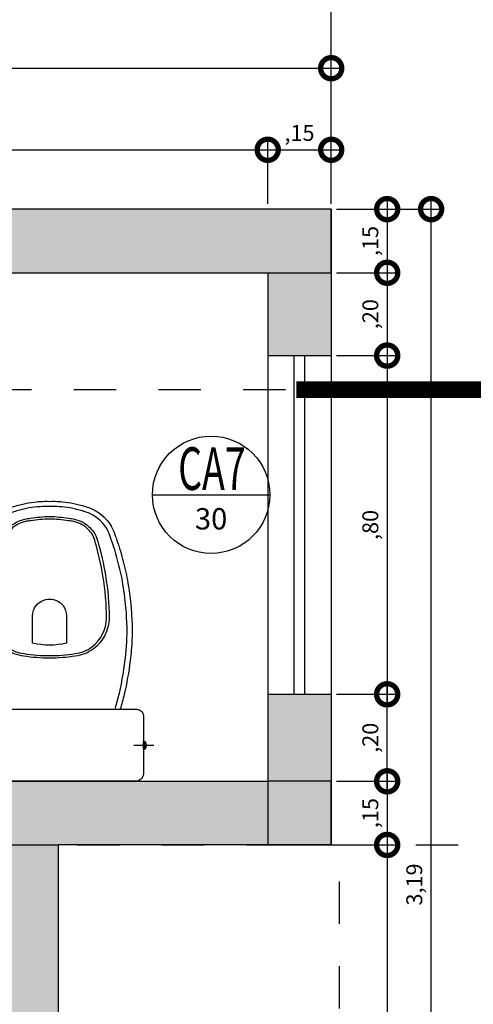
# Model space of a CAD drawing. Units: metres. Extents: x 0 to 497, y -25 to 387.
# Drawn here: x 377 to 378, y 347 to 350 of the extents above; entities that cross this region are included whole.
import ezdxf
from ezdxf.enums import TextEntityAlignment as Align

# ---------------------------------------------------------------- set-up
doc = ezdxf.new("R2010")
doc.units = ezdxf.units.M
doc.header["$LTSCALE"] = 0.1
for name, pattern in [('DASHDOT2', [12.7, 6.35, -3.175, 0, -3.175]), ('DASHDOTX2', [50.8, 25.4, -12.7, 0, -12.7]), ('HIDDEN', [0.375, 0.25, -0.125]), ('HIDDEN2', [4.7625, 3.175, -1.5875])]:
    doc.linetypes.add(name, pattern=pattern)
for name, color, linetype in [('0149-11_REF-PE$0$ARQ-detalhe bloco', 1, 'Continuous'), ('0149-11_REF-PE$0$ARQ-sanitários', 2, 'Continuous'), ('ARQ-ALV-CON-ALT', 5, 'Continuous'), ('ARQ-esquadrias', 2, 'Continuous'), ('ARQ-PISOS', 9, 'Continuous'), ('ARQ-símbolos', 2, 'Continuous'), ('ARQ-vista 2', 2, 'Continuous'), ('ARQ_estrutura', 6, 'Continuous'), ('COTA', 1, 'Continuous'), ('PROJECAO', 251, 'HIDDEN2')]:
    doc.layers.add(name, color=color, linetype=linetype)
doc.layers.add('Grama', color=100, linetype='Continuous', lineweight=20)
doc.layers.add('S-DIVC', color=7, linetype='Continuous', true_color=0x0299da)
doc.styles.add('12075', font='romans.shx', dxfattribs={"height": 0.225})
doc.styles.add('6025', font='romans.shx', dxfattribs={"height": 0.0375})
doc.styles.add('6075', font='romans.shx', dxfattribs={"height": 0.1125})
doc.styles.add('8075', font='romans.shx', dxfattribs={"height": 0.15})
doc.dimstyles.new('6025', dxfattribs={"dimtxt": 0.0375, "dimasz": 0.1, "dimexe": 0.025, "dimexo": 0.0125, "dimgap": 0.0175, "dimtad": 1, "dimzin": 5, "dimtxsty": '6025', "dimblk": 'DOTSMALL', "dimcen": 0.045, "dimdle": 0.025, "dimclre": 1, "dimclrt": 2, "dimadec": 0, "dimazin": 0, "dimtfac": 1, "dimtmove": 2, "dimatfit": 3, "dimldrblk": 'DOTSMALL', "dimfxl": 1, "dimtolj": 1, "dimtzin": 0, "dimarcsym": 0})

# ---------------------------------------------------------------- blocks, each defined once
blk = doc.blocks.new('0149-11_REF-PE$0$Bacia caixa acop PLAN')
for points in [[(0, -0.185), (0.205, -0.185, 0.059373), (0.2098, -0.1845, 0.333509), (0.222, -0.169), (0.222, -0.1505), (0.222, -0.1195), (0.222, -0.109), (0.2248, -0.109, 0.252251), (0.2251, -0.1089, 0.160103), (0.228, -0.1, 0.160103), (0.2251, -0.0911, 0.252251), (0.2248, -0.091), (0.222, -0.091), (0.222, -0.032, 0.327853), (0.2069, -0.0153, 0.087637), (0.2038, -0.015), (0, -0.015), (-0.2038, -0.015, 0.087637), (-0.2069, -0.0153, 0.327853), (-0.222, -0.032), (-0.222, -0.091), (-0.2248, -0.091, 0.252251), (-0.2251, -0.0911, 0.160103), (-0.228, -0.1, 0.160103), (-0.2251, -0.1089, 0.252251), (-0.2248, -0.109), (-0.222, -0.109), (-0.222, -0.1195), (-0.236, -0.1195), (-0.236, -0.117), (-0.252, -0.117), (-0.252, -0.135), (-0.252, -0.153), (-0.236, -0.153), (-0.236, -0.1505), (-0.222, -0.1505), (-0.222, -0.169, 0.333509), (-0.2098, -0.1845, 0.059373), (-0.205, -0.185)], [(0, -0.306, 0.041331), (-0.0608, -0.3106, 0.129345), (-0.1036, -0.3277, 0.234638), (-0.1405, -0.4, 0.044666), (-0.1319, -0.501, 0.031515), (-0.1138, -0.5815, 0.151063), (-0.0952, -0.6143, 0.148094), (-0.0588, -0.6342, 0.031073), (-0.0451, -0.6364, 0.035055), (0, -0.6405, 0.035055), (0.0451, -0.6364, 0.031073), (0.0588, -0.6342, 0.148094), (0.0952, -0.6143, 0.151063), (0.1138, -0.5815, 0.031515), (0.1319, -0.501, 0.044666), (0.1405, -0.4, 0.234638), (0.1036, -0.3277, 0.129345), (0.0608, -0.3106, 0.041331)], [(-0.04, -0.406, 0.164444), (-0.032, -0.43, 0.245936), (0, -0.445, 0.245936), (0.032, -0.43, 0.164444), (0.04, -0.406), (0.04, -0.341, 0.108885), (-0.04, -0.341)]]:
    blk.add_lwpolyline(points, format="xyb", close=True)
for points in [[(0.222, -0.091), (0.222, -0.109)], [(0.2245, -0.108), (0.2245, -0.1), (0.2245, -0.092)], [(-0.236, -0.1195), (-0.236, -0.135), (-0.236, -0.1505)], [(-0.222, -0.1195), (-0.222, -0.1505)]]:
    blk.add_lwpolyline(points)
blk.add_lwpolyline([(-0.167, -0.185, -0.003882), (-0.1765, -0.22, 0.024258), (-0.1905, -0.3, 0.02486), (-0.1945, -0.35, 0.033324), (-0.194, -0.4, 0.02486), (-0.191, -0.44, 0.012268), (-0.184, -0.49, 0.015806), (-0.1725, -0.54, 0.026699), (-0.157, -0.59, 0.021919), (-0.1495, -0.61, 0.174675), (-0.1, -0.6585, 0.045452), (-0.07, -0.668, 0.022856), (-0.0571, -0.6712, 0.041289), (-0.0304, -0.6752, 0.052091), (-0.0228, -0.6756, 0.04333), (0, -0.676, 0.04333), (0.0228, -0.6756, 0.052091), (0.0304, -0.6752, 0.041289), (0.0571, -0.6712, 0.022856), (0.07, -0.668, 0.045452), (0.1, -0.6585, 0.174675), (0.1495, -0.61, 0.021919), (0.157, -0.59, 0.026699), (0.1725, -0.54, 0.015806), (0.184, -0.49, 0.012268), (0.191, -0.44, 0.02486), (0.194, -0.4, 0.033324), (0.1945, -0.35, 0.02486), (0.1905, -0.3, 0.024258), (0.1765, -0.22, -0.003882), (0.167, -0.185)], format="xyb")
at = {"layer": '0149-11_REF-PE$0$ARQ-detalhe bloco'}
for p, q in [((-0.1991, -0.1), (-0.246, -0.1)), ((0.1991, -0.1), (0.246, -0.1)), ((-0.1991, -0.135), (-0.2722, -0.135))]:
    blk.add_line(p, q, dxfattribs=at)
for points in [[(-0.2245, -0.108), (-0.2245, -0.1), (-0.2245, -0.092)], [(-0.222, -0.091), (-0.222, -0.109)]]:
    blk.add_lwpolyline(points, dxfattribs=at)
blk.add_lwpolyline([(0.1554, -0.1881, 0.003849), (0.1649, -0.2229, -0.027799), (0.18, -0.3134, -0.018883), (0.1825, -0.3505, -0.033646), (0.182, -0.3994, -0.016781), (0.1805, -0.4256, -0.015438), (0.1722, -0.4879, -0.023716), (0.154, -0.5615, -0.013571), (0.1457, -0.5861, -0.02186), (0.1386, -0.605, -0.173345), (0.0952, -0.6475, -0.045814), (0.067, -0.6564, -0.024058), (0.0546, -0.6594, -0.042614), (0.029, -0.6632, -0.066108), (0.0226, -0.6635, -0.047154), (0, -0.664, -0.047154), (-0.0226, -0.6635, -0.066108), (-0.029, -0.6632, -0.042614), (-0.0546, -0.6594, -0.024058), (-0.067, -0.6564, -0.045814), (-0.0952, -0.6475, -0.173345), (-0.1386, -0.605, -0.02186), (-0.1457, -0.5861, -0.013571), (-0.154, -0.5615, -0.023716), (-0.1722, -0.4879, -0.015438), (-0.1805, -0.4256, -0.016781), (-0.182, -0.3994, -0.033646), (-0.1825, -0.3505, -0.018883), (-0.18, -0.3134, -0.027799), (-0.1649, -0.2229, 0.003849), (-0.1554, -0.1881)], format="xyb", dxfattribs=at)
blk.add_lwpolyline([(0, -0.312, -0.041434), (0.06, -0.3165, -0.129651), (0.1, -0.3325, -0.234583), (0.1345, -0.4, -0.044678), (0.126, -0.5, -0.031614), (0.108, -0.58, -0.152477), (0.091, -0.61, -0.148725), (0.0575, -0.6284, -0.031624), (0.0444, -0.6305, -0.035113), (0, -0.6345, -0.035113), (-0.0444, -0.6305, -0.031624), (-0.0575, -0.6284, -0.148725), (-0.091, -0.61, -0.152477), (-0.108, -0.58, -0.031614), (-0.126, -0.5, -0.044678), (-0.1345, -0.4, -0.234583), (-0.1, -0.3325, -0.129651), (-0.06, -0.3165, -0.041434)], format="xyb", close=True, dxfattribs=at)
blk = doc.blocks.new('_DOTSMALL')
at = {"color": 0, "linetype": 'ByBlock', "const_width": 0.5}
blk.add_lwpolyline([(-0.0625, 0, 1), (0.0625, 0, 1)], format="xyb", close=True, dxfattribs=at)
blk = doc.blocks.new('*D226')
at = {"layer": 'COTA', "color": 0, "lineweight": -2, "transparency": 16777216}
blk.add_line((378.198, 348.7351), (378.198, 347.8851), dxfattribs=at)
at = {"layer": 'COTA', "color": 1, "lineweight": -2, "transparency": 16777216}
for p, q in [((378.0783, 348.7101), (378.223, 348.7101)), ((378.0783, 347.9101), (378.223, 347.9101))]:
    blk.add_line(p, q, dxfattribs=at)
at = {"layer": 'Defpoints', "color": 0, "transparency": 16777216}
for p in [(378.0658, 348.7101, 0), (378.0658, 347.9101, 0), (378.198, 347.9101)]:
    blk.add_point(p, dxfattribs=at)
at = {"layer": 'COTA', "color": 0, "lineweight": -2, "transparency": 16777216, "xscale": 0.1, "yscale": 0.1, "zscale": 0.1}
for p, rotation in [((378.198, 348.7101), 90), ((378.198, 347.9101), 270)]:
    blk.add_blockref('_DOTSMALL', p, dxfattribs=dict(at, rotation=rotation))
at = {"layer": 'COTA', "color": 2, "transparency": 16777216, "insert": (378.1582, 348.3101), "char_height": 0.0375, "attachment_point": 5, "rotation": 90, "style": '6025'}
blk.add_mtext('\\A1;,80', dxfattribs=at)
blk = doc.blocks.new('*D227')
at = {"layer": 'COTA', "color": 0, "lineweight": -2, "transparency": 16777216}
blk.add_line((378.1981, 348.9306), (378.1981, 348.6851), dxfattribs=at)
at = {"layer": 'COTA', "color": 1, "lineweight": -2, "transparency": 16777216}
for p, q in [((378.0783, 348.9056), (378.2231, 348.9056)), ((378.0908, 348.7101), (378.2231, 348.7101))]:
    blk.add_line(p, q, dxfattribs=at)
at = {"layer": 'Defpoints', "color": 0, "transparency": 16777216}
for p in [(378.0658, 348.9056, 0), (378.0783, 348.7101), (378.1981, 348.7101)]:
    blk.add_point(p, dxfattribs=at)
at = {"layer": 'COTA', "color": 0, "lineweight": -2, "transparency": 16777216, "xscale": 0.1, "yscale": 0.1, "zscale": 0.1}
for p, rotation in [((378.1981, 348.9056), 90), ((378.1981, 348.7101), 270)]:
    blk.add_blockref('_DOTSMALL', p, dxfattribs=dict(at, rotation=rotation))
at = {"layer": 'COTA', "color": 2, "transparency": 16777216, "insert": (378.1582, 348.8079), "char_height": 0.0375, "attachment_point": 5, "rotation": 90, "style": '6025'}
blk.add_mtext('\\A1;,20', dxfattribs=at)
blk = doc.blocks.new('*D228')
at = {"layer": 'COTA', "color": 0, "lineweight": -2, "transparency": 16777216}
blk.add_line((378.1981, 349.0809), (378.1981, 348.8806), dxfattribs=at)
at = {"layer": 'COTA', "color": 1, "lineweight": -2, "transparency": 16777216}
for p, q in [((378.0783, 349.0559), (378.2231, 349.0559)), ((378.0783, 348.9056), (378.2231, 348.9056))]:
    blk.add_line(p, q, dxfattribs=at)
at = {"layer": 'Defpoints', "color": 0, "transparency": 16777216}
for p in [(378.0658, 349.0559, 0), (378.0658, 348.9056, 0), (378.1981, 348.9056)]:
    blk.add_point(p, dxfattribs=at)
at = {"layer": 'COTA', "color": 0, "lineweight": -2, "transparency": 16777216, "xscale": 0.1, "yscale": 0.1, "zscale": 0.1}
for p, rotation in [((378.1981, 349.0559), 90), ((378.1981, 348.9056), 270)]:
    blk.add_blockref('_DOTSMALL', p, dxfattribs=dict(at, rotation=rotation))
at = {"layer": 'COTA', "color": 2, "transparency": 16777216, "insert": (378.1582, 348.9807), "char_height": 0.0375, "attachment_point": 5, "rotation": 90, "style": '6025'}
blk.add_mtext('\\A1;,15', dxfattribs=at)
blk = doc.blocks.new('*D229')
at = {"layer": 'COTA', "color": 0, "lineweight": -2, "transparency": 16777216}
blk.add_line((378.198, 347.6796), (378.198, 347.9351), dxfattribs=at)
at = {"layer": 'COTA', "color": 1, "lineweight": -2, "transparency": 16777216}
for p, q in [((378.0783, 347.9101), (378.223, 347.9101)), ((378.0783, 347.7046), (378.223, 347.7046))]:
    blk.add_line(p, q, dxfattribs=at)
at = {"layer": 'Defpoints', "color": 0, "transparency": 16777216}
for p in [(378.0658, 347.9101, 0), (378.198, 347.9101), (378.0658, 347.7046, 0)]:
    blk.add_point(p, dxfattribs=at)
at = {"layer": 'COTA', "color": 0, "lineweight": -2, "transparency": 16777216, "xscale": 0.1, "yscale": 0.1, "zscale": 0.1}
for p, rotation in [((378.198, 347.9101), 90), ((378.198, 347.7046), 270)]:
    blk.add_blockref('_DOTSMALL', p, dxfattribs=dict(at, rotation=rotation))
at = {"layer": 'COTA', "color": 2, "transparency": 16777216, "insert": (378.1582, 347.8074), "char_height": 0.0375, "attachment_point": 5, "rotation": 90, "style": '6025'}
blk.add_mtext('\\A1;,20', dxfattribs=at)
blk = doc.blocks.new('*D230')
at = {"layer": 'COTA', "color": 0, "lineweight": -2, "transparency": 16777216}
blk.add_line((378.198, 347.7296), (378.198, 347.5293), dxfattribs=at)
at = {"layer": 'COTA', "color": 1, "lineweight": -2, "transparency": 16777216}
for p, q in [((378.0783, 347.7046), (378.223, 347.7046)), ((378.0783, 347.5543), (378.223, 347.5543))]:
    blk.add_line(p, q, dxfattribs=at)
at = {"layer": 'Defpoints', "color": 0, "transparency": 16777216}
for p in [(378.0658, 347.7046, 0), (378.0658, 347.5543, 0), (378.198, 347.5543)]:
    blk.add_point(p, dxfattribs=at)
at = {"layer": 'COTA', "color": 0, "lineweight": -2, "transparency": 16777216, "xscale": 0.1, "yscale": 0.1, "zscale": 0.1}
for p, rotation in [((378.198, 347.7046), 90), ((378.198, 347.5543), 270)]:
    blk.add_blockref('_DOTSMALL', p, dxfattribs=dict(at, rotation=rotation))
at = {"layer": 'COTA', "color": 2, "transparency": 16777216, "insert": (378.1582, 347.6295), "char_height": 0.0375, "attachment_point": 5, "rotation": 90, "style": '6025'}
blk.add_mtext('\\A1;,15', dxfattribs=at)
blk = doc.blocks.new('*D250')
at = {"layer": 'COTA', "color": 1, "lineweight": -2, "transparency": 16777216}
for p, q in [((376.1158, 349.0684), (376.1158, 349.2211)), ((377.9158, 349.0684), (377.9158, 349.2211))]:
    blk.add_line(p, q, dxfattribs=at)
at = {"layer": 'COTA', "color": 0, "lineweight": -2, "transparency": 16777216}
blk.add_line((376.0908, 349.1961), (377.9408, 349.1961), dxfattribs=at)
at = {"layer": 'Defpoints', "color": 0, "transparency": 16777216}
for p in [(377.9158, 349.1961), (376.1158, 349.0559, 0), (377.9158, 349.0559, 0)]:
    blk.add_point(p, dxfattribs=at)
at = {"layer": 'COTA', "color": 0, "lineweight": -2, "transparency": 16777216, "xscale": 0.1, "yscale": 0.1, "zscale": 0.1, "rotation": 180}
blk.add_blockref('_DOTSMALL', (376.1158, 349.1961), dxfattribs=at)
at = {"layer": 'COTA', "color": 0, "lineweight": -2, "transparency": 16777216, "xscale": 0.1, "yscale": 0.1, "zscale": 0.1}
blk.add_blockref('_DOTSMALL', (377.9158, 349.1961), dxfattribs=at)
at = {"layer": 'COTA', "color": 2, "transparency": 16777216, "insert": (377.0158, 349.2359), "char_height": 0.0375, "attachment_point": 5, "style": '6025'}
blk.add_mtext('\\A1;1,80', dxfattribs=at)
blk = doc.blocks.new('*D252')
at = {"layer": 'COTA', "color": 0, "lineweight": -2, "transparency": 16777216}
blk.add_line((378.198, 347.5793), (378.198, 345.9909), dxfattribs=at)
at = {"layer": 'COTA', "color": 1, "lineweight": -2, "transparency": 16777216}
for p, q in [((378.0783, 347.5543), (378.223, 347.5543)), ((378.0783, 346.0159), (378.223, 346.0159))]:
    blk.add_line(p, q, dxfattribs=at)
at = {"layer": 'Defpoints', "color": 0, "transparency": 16777216}
for p in [(378.0658, 347.5543, 0), (378.0658, 346.0159), (378.198, 346.0159)]:
    blk.add_point(p, dxfattribs=at)
at = {"layer": 'COTA', "color": 0, "lineweight": -2, "transparency": 16777216, "xscale": 0.1, "yscale": 0.1, "zscale": 0.1}
for p, rotation in [((378.198, 347.5543), 90), ((378.198, 346.0159), 270)]:
    blk.add_blockref('_DOTSMALL', p, dxfattribs=dict(at, rotation=rotation))
at = {"layer": 'COTA', "color": 2, "transparency": 16777216, "insert": (378.1582, 346.7851), "char_height": 0.0375, "attachment_point": 5, "rotation": 90, "style": '6025'}
blk.add_mtext('\\A1;1,54', dxfattribs=at)
blk = doc.blocks.new('*D254')
at = {"layer": 'COTA', "color": 1, "lineweight": -2, "transparency": 16777216}
for p, q in [((377.9158, 349.0684), (377.9158, 349.2211)), ((378.0658, 349.0684), (378.0658, 349.2211))]:
    blk.add_line(p, q, dxfattribs=at)
at = {"layer": 'COTA', "color": 0, "lineweight": -2, "transparency": 16777216}
blk.add_line((377.8908, 349.1961), (378.0908, 349.1961), dxfattribs=at)
at = {"layer": 'Defpoints', "color": 0, "transparency": 16777216}
for p in [(378.0658, 349.1961), (377.9158, 349.0559), (378.0658, 349.0559, 0)]:
    blk.add_point(p, dxfattribs=at)
at = {"layer": 'COTA', "color": 0, "lineweight": -2, "transparency": 16777216, "xscale": 0.1, "yscale": 0.1, "zscale": 0.1, "rotation": 180}
blk.add_blockref('_DOTSMALL', (377.9158, 349.1961), dxfattribs=at)
at = {"layer": 'COTA', "color": 0, "lineweight": -2, "transparency": 16777216, "xscale": 0.1, "yscale": 0.1, "zscale": 0.1}
blk.add_blockref('_DOTSMALL', (378.0658, 349.1961), dxfattribs=at)
at = {"layer": 'COTA', "color": 2, "transparency": 16777216, "insert": (377.9908, 349.2359), "char_height": 0.0375, "attachment_point": 5, "style": '6025'}
blk.add_mtext('\\A1;,15', dxfattribs=at)
blk = doc.blocks.new('*D258')
at = {"layer": 'COTA', "color": 0, "lineweight": -2, "transparency": 16777216}
blk.add_line((378.3019, 345.8409), (378.3019, 349.0809), dxfattribs=at)
at = {"layer": 'COTA', "color": 1, "lineweight": -2, "transparency": 16777216}
for p, q in [((378.0783, 349.0559), (378.3269, 349.0559)), ((378.0982, 345.8659), (378.3269, 345.8659))]:
    blk.add_line(p, q, dxfattribs=at)
at = {"layer": 'Defpoints', "color": 0, "transparency": 16777216}
for p in [(378.0658, 349.0559, 0), (378.3019, 349.0559), (378.0857, 345.8659)]:
    blk.add_point(p, dxfattribs=at)
at = {"layer": 'COTA', "color": 0, "lineweight": -2, "transparency": 16777216, "xscale": 0.1, "yscale": 0.1, "zscale": 0.1}
for p, rotation in [((378.3019, 349.0559), 90), ((378.3019, 345.8659), 270)]:
    blk.add_blockref('_DOTSMALL', p, dxfattribs=dict(at, rotation=rotation))
at = {"layer": 'COTA', "color": 2, "transparency": 16777216, "insert": (378.2621, 347.4609), "char_height": 0.0375, "attachment_point": 5, "rotation": 90, "style": '6025'}
blk.add_mtext('\\A1;3,19', dxfattribs=at)
blk = doc.blocks.new('*D259')
at = {"layer": 'COTA', "color": 1, "lineweight": -2, "transparency": 16777216}
for p, q in [((374.5658, 349.0684), (374.5658, 349.4138)), ((378.0658, 349.0684), (378.0658, 349.4138))]:
    blk.add_line(p, q, dxfattribs=at)
at = {"layer": 'COTA', "color": 0, "lineweight": -2, "transparency": 16777216}
blk.add_line((374.5408, 349.3888), (378.0908, 349.3888), dxfattribs=at)
at = {"layer": 'Defpoints', "color": 0, "transparency": 16777216}
for p in [(378.0658, 349.3888), (374.5658, 349.0559, 0), (378.0658, 349.0559)]:
    blk.add_point(p, dxfattribs=at)
at = {"layer": 'COTA', "color": 0, "lineweight": -2, "transparency": 16777216, "xscale": 0.1, "yscale": 0.1, "zscale": 0.1, "rotation": 180}
blk.add_blockref('_DOTSMALL', (374.5658, 349.3888), dxfattribs=at)
at = {"layer": 'COTA', "color": 0, "lineweight": -2, "transparency": 16777216, "xscale": 0.1, "yscale": 0.1, "zscale": 0.1}
blk.add_blockref('_DOTSMALL', (378.0658, 349.3888), dxfattribs=at)
at = {"layer": 'COTA', "color": 2, "transparency": 16777216, "insert": (376.3158, 349.4286), "char_height": 0.0375, "attachment_point": 5, "style": '6025'}
blk.add_mtext('\\A1;3,50', dxfattribs=at)
blk = doc.blocks.new('Ind esquadria 8075')
at = {"ltscale": 0.5}
blk.add_line((-0.3094, 0), (0.3094, 0), dxfattribs=at)
blk.add_circle((0, 0), 0.3094, dxfattribs=at)
at = {"color": 3, "style": '12075', "width": 0.431336}
blk.add_attdef('ESQD', text='', height=0.225, dxfattribs=at).set_placement((-0.1739, 0.0252), (0.182, 0.0252), align=Align.FIT)
at = {"color": 2, "style": '8075'}
blk.add_attdef('S/N', text='', height=0.15, dxfattribs=at).set_placement((0, -0.1268), align=Align.MIDDLE_CENTER)

msp = doc.modelspace()

# ---------------------------------------------------------------- hatches: boundary and pattern name
at = {"layer": 'Grama', "true_color": 0x636466}
h = msp.add_hatch(color=251, dxfattribs=at)
h.dxf.hatch_style = 1
h.paths.add_polyline_path([(374.7667, 344.9659), (374.5667, 344.9659), (374.5658, 344.7658), (374.7658, 344.766)])
h.paths.add_polyline_path([(377.4208, 347.5543), (377.2708, 347.5543), (377.2716, 345.8659), (377.4208, 345.8659)])
h.paths.add_polyline_path([(374.7167, 348.0693), (374.5667, 348.0693), (374.5667, 347.5431), (374.7167, 347.5431)])
h.paths.add_polyline_path([(374.7167, 347.5431), (374.5667, 347.5431), (374.5667, 347.2543), (374.7167, 347.2543)])
h.paths.add_polyline_path([(374.7158, 349.0559), (374.5658, 349.0559), (374.5667, 348.0693), (374.7167, 348.0693)])
h.paths.add_polyline_path([(376.2162, 349.0559), (375.5667, 349.0559), (375.5658, 348.9059), (376.2164, 348.9058)])
h.paths.add_polyline_path([(378.0667, 349.0559), (376.2162, 349.0559), (376.2164, 348.9058), (378.0667, 348.9056)])
h.paths.add_polyline_path([(378.0667, 347.7046), (377.9167, 347.7046), (377.9167, 347.5543), (378.0667, 347.5543)])
h.paths.add_polyline_path([(374.7658, 350.1559), (374.5658, 350.1559), (374.5658, 349.9559), (374.7658, 349.9559)])
at = {"layer": 'S-DIVC'}
h = msp.add_hatch(color=256, dxfattribs=at)
h.dxf.hatch_style = 1
h.paths.add_polyline_path([(378.0658, 347.9101), (377.9158, 347.9101), (377.9158, 347.7046), (378.0658, 347.7046)])
h.paths.add_polyline_path([(377.9158, 347.7043), (376.2175, 347.7043), (376.2177, 347.5543), (377.9158, 347.5543)])
h.paths.add_polyline_path([(376.2175, 347.7043), (376.1158, 347.7043), (376.1158, 348.0559), (375.9658, 348.0559), (375.9658, 347.5543), (376.2177, 347.5543)])
h.paths.add_polyline_path([(378.0658, 348.9156), (377.9158, 348.9156), (377.9158, 348.7101), (378.0658, 348.7101)])
h.paths.add_polyline_path([(376.1158, 348.9058), (375.9658, 348.9058), (375.9658, 348.8559), (376.1158, 348.8559)])
h.paths.add_polyline_path([(374.7658, 349.0559), (374.7158, 349.0559), (374.7158, 348.9059), (374.7658, 348.9059)])

# ---------------------------------------------------------------- linework, layer by layer
at = {"color": 252, "linetype": 'DASHDOT2', "ltscale": 0.1}
msp.add_line((374.2577, 348.6297, 0), (377.9831, 348.6297, 0), dxfattribs=at)
at = {"color": 252, "linetype": 'DASHDOTX2', "ltscale": 7.5, "const_width": 0.0394, "elevation": 0}
msp.add_lwpolyline([(378.8782, 348.6297), (377.9831, 348.6297)], dxfattribs=at)
at = {"layer": 'ARQ-ALV-CON-ALT'}
for p, q in [((378.0658, 349.0559, 0), (378.0658, 348.7101, 0)), ((377.9158, 348.9059, 0), (377.9158, 348.7101, 0)), ((377.9158, 348.7101, 0), (378.0658, 348.7101, 0)), ((377.9158, 347.9101, 0), (378.0658, 347.9101, 0)), ((377.9158, 347.9101, 0), (377.9158, 347.7043, 0)), ((378.0658, 347.9101, 0), (378.0658, 347.5543, 0)), ((377.9158, 347.7043, 0), (376.1158, 347.7043, 0)), ((378.0658, 347.5543, 0), (377.4208, 347.5543, 0))]:
    msp.add_line(p, q, dxfattribs=at)
at = {"layer": 'ARQ-esquadrias'}
for p, q in [((377.9783, 347.9101, 0), (377.9783, 348.7101, 0)), ((378.0033, 347.9101, 0), (378.0033, 348.7101, 0))]:
    msp.add_line(p, q, dxfattribs=at)
at = {"layer": 'ARQ-PISOS', "elevation": 0}
for points in [[(377.9158, 348.7101), (377.9158, 347.9101)], [(378.0658, 348.7101), (378.0658, 347.9101)]]:
    msp.add_lwpolyline(points, dxfattribs=at)
at = {"layer": 'ARQ-vista 2'}
msp.add_line((378.0658, 349.0684), (378.0664, 350.1715), dxfattribs=at)
at = {"layer": 'ARQ_estrutura', "elevation": 0}
for points in [[(375.5658, 348.9059), (378.0658, 348.9056), (378.0658, 349.0559), (375.5658, 349.0559)], [(377.9158, 347.5543), (378.0658, 347.5543), (378.0658, 347.7046), (377.9158, 347.7046)], [(377.2708, 347.5543), (377.4208, 347.5543), (377.4208, 345.8659), (377.2708, 345.8659)]]:
    msp.add_lwpolyline(points, close=True, dxfattribs=at)
at = {"layer": 'PROJECAO', "linetype": 'HIDDEN'}
msp.add_line((373.4658, 347.5543, 0), (378.7058, 347.5543, 0), dxfattribs=at)
at = {"layer": 'PROJECAO', "linetype": 'HIDDEN', "elevation": 0}
msp.add_lwpolyline([(378.7058, 347.5543), (378.7058, 350.1586), (369.9127, 350.1635), (369.9266, 344.7635), (378.0857, 344.7683), (378.0857, 347.5543)], dxfattribs=at)

# ---------------------------------------------------------------- block references
at = {"layer": '0149-11_REF-PE$0$ARQ-sanitários', "xscale": -1, "rotation": 180}
msp.add_blockref('0149-11_REF-PE$0$Bacia caixa acop PLAN', (377.4004, 347.6896, 0), dxfattribs=at)
at = {"layer": 'ARQ-símbolos'}
ref = msp.add_blockref('Ind esquadria 8075', (377.7821, 348.3814), dxfattribs=dict(at, xscale=0.4480000000000001, yscale=0.4480000000000001, zscale=0.4480000000000001))
ref.add_attrib('ESQD', 'CA7', dxfattribs={"layer": '0', "color": 3, "height": 0.1008, "style": '12075', "width": 0.593088}).set_placement((377.7042, 348.3927), (377.8636, 348.3927), align=Align.FIT)
ref.add_attrib('S/N', '30', dxfattribs={"layer": '0', "color": 1, "height": 0.0504, "style": '6075'}).set_placement((377.7821, 348.3246), align=Align.MIDDLE_CENTER)

# ---------------------------------------------------------------- dimensions: what is measured, and where the dimension line sits
at = {"layer": 'COTA'}
for base, p1, p2, picture, middle in [((378.0658, 349.3888), (374.5658, 349.0559, 0), (378.0658, 349.0559), '*D259', (376.3158, 349.4286)), ((377.9158, 349.1961), (376.1158, 349.0559, 0), (377.9158, 349.0559, 0), '*D250', (377.0158, 349.2359)), ((378.0658, 349.1961), (377.9158, 349.0559), (378.0658, 349.0559, 0), '*D254', (377.9908, 349.2359))]:
    dim = msp.add_linear_dim(base=base, p1=p1, p2=p2, dimstyle='6025', dxfattribs=at)
    dim.commit()
    dim.dimension.update_dxf_attribs({"geometry": picture, "text_midpoint": middle})
for base, p1, p2, picture, middle in [((378.1981, 348.9056), (378.0658, 349.0559, 0), (378.0658, 348.9056, 0), '*D228', (378.1582, 348.9807)), ((378.3019, 349.0559), (378.0857, 345.8659), (378.0658, 349.0559, 0), '*D258', (378.2621, 347.4609)), ((378.1981, 348.7101), (378.0658, 348.9056, 0), (378.0783, 348.7101), '*D227', (378.1582, 348.8079)), ((378.198, 347.9101), (378.0658, 348.7101, 0), (378.0658, 347.9101, 0), '*D226', (378.1582, 348.3101)), ((378.198, 347.5543), (378.0658, 347.7046, 0), (378.0658, 347.5543, 0), '*D230', (378.1582, 347.6295)), ((378.198, 346.0159), (378.0658, 347.5543, 0), (378.0658, 346.0159), '*D252', (378.1582, 346.7851))]:
    dim = msp.add_linear_dim(base=base, p1=p1, p2=p2, angle=90, dimstyle='6025', dxfattribs=at)
    dim.commit()
    dim.dimension.update_dxf_attribs({"geometry": picture, "text_midpoint": middle})
dim = msp.add_linear_dim(base=(378.198, 347.9101), p1=(378.0658, 347.7046, 0), p2=(378.0658, 347.9101, 0), angle=90, text=',20', dimstyle='6025', dxfattribs=at)
dim.commit()
dim.dimension.update_dxf_attribs({"geometry": '*D229', "text_midpoint": (378.1582, 347.8074)})

doc.saveas('drawing.dxf')
